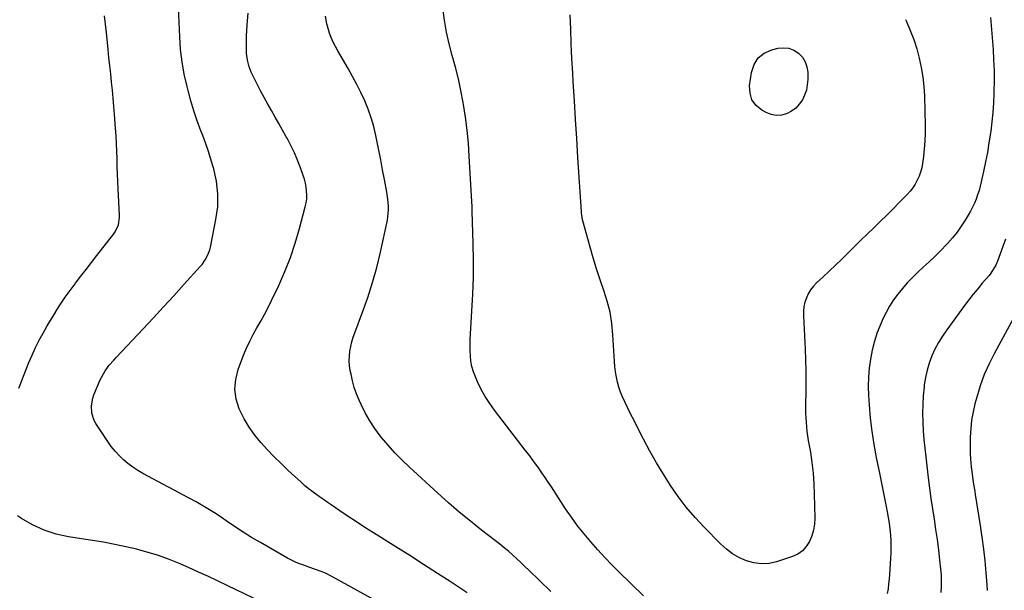
# Model space of a CAD drawing. Units: inches. Extents: x 1857384 to 1862696, y 400147 to 405498.
# Drawn here: x 1858401 to 1859024, y 400922 to 401284 of the extents above; entities that cross this region are included whole.
import ezdxf

# ---------------------------------------------------------------- set-up
doc = ezdxf.new("R2010")
doc.units = ezdxf.units.IN
doc.header["$MEASUREMENT"] = 0
doc.layers.add('7', color=7, linetype='Continuous')
doc.layers.add('8', color=7, linetype='Continuous')

msp = doc.modelspace()

# ---------------------------------------------------------------- linework, layer by layer
at = {"layer": '7', "color": 18}
for points in [[(1858656.3, 400899.57, 1936), (1858598.95, 400931.16, 1936), (1858594.93, 400933.18, 1936), (1858592.86, 400934.06, 1936), (1858588.64, 400935.66, 1936), (1858584.39, 400937.16, 1936), (1858581.19, 400938.25, 1936), (1858578.55, 400939.23, 1936), (1858575.95, 400940.31, 1936), (1858573.42, 400941.53, 1936), (1858570.94, 400942.86, 1936), (1858553.71, 400952.7, 1936), (1858548.2, 400955.94, 1936), (1858542.76, 400959.28, 1936), (1858537.42, 400962.78, 1936), (1858532.14, 400966.37, 1936), (1858529.74, 400968.06, 1936), (1858525.66, 400970.81, 1936), (1858521.52, 400973.47, 1936), (1858517.3, 400975.98, 1936), (1858513.01, 400978.39, 1936), (1858508.68, 400980.73, 1936), (1858504.34, 400983.06, 1936), (1858500, 400985.39, 1936), (1858495.66, 400987.7, 1936), (1858479.42, 400996.35, 1936), (1858476.14, 400998.27, 1936), (1858472.96, 401000.34, 1936), (1858469.96, 401002.65, 1936), (1858467.07, 401005.12, 1936), (1858464.37, 401007.79, 1936), (1858461.8, 401010.59, 1936), (1858459.44, 401013.56, 1936), (1858457.22, 401016.65, 1936), (1858449.7, 401027.94, 1936), (1858448.54, 401030.04, 1936), (1858447.07, 401034.52, 1936), (1858446.81, 401039.32, 1936), (1858447.66, 401044.01, 1936), (1858448.45, 401046.3, 1936), (1858452.43, 401055.62, 1936), (1858453.36, 401057.59, 1936), (1858455.53, 401061.36, 1936), (1858458.11, 401064.89, 1936), (1858460.93, 401068.24, 1936), (1858462.4, 401069.85, 1936), (1858479.55, 401088.05, 1936), (1858486.05, 401094.98, 1936), (1858492.51, 401101.94, 1936), (1858498.94, 401108.93, 1936), (1858505.34, 401115.96, 1936), (1858515.7, 401127.4, 1936), (1858516.84, 401128.76, 1936), (1858518.88, 401131.64, 1936), (1858520.55, 401134.75, 1936), (1858521.75, 401138.06, 1936), (1858522.17, 401139.77, 1936), (1858525.63, 401157.31, 1936), (1858526.27, 401161.3, 1936), (1858526.71, 401165.31, 1936), (1858526.86, 401169.34, 1936), (1858526.81, 401173.38, 1936), (1858526.48, 401177.42, 1936), (1858525.96, 401181.42, 1936), (1858525.18, 401185.38, 1936), (1858524.21, 401189.31, 1936), (1858523.66, 401191.24, 1936), (1858522.22, 401196.08, 1936), (1858520.68, 401200.9, 1936), (1858519.01, 401205.68, 1936), (1858517.26, 401210.42, 1936), (1858516.09, 401213.44, 1936), (1858513.8, 401219.7, 1936), (1858511.66, 401226.02, 1936), (1858509.75, 401232.4, 1936), (1858507.99, 401238.84, 1936), (1858507.34, 401241.39, 1936), (1858505.62, 401249.17, 1936), (1858504.22, 401257, 1936), (1858503.3, 401264.9, 1936), (1858502.7, 401272.84, 1936), (1858501.23, 401305.67, 1936)], [(1858684.46, 400920.9, 1938), (1858674.39, 400927.49, 1938), (1858665.67, 400933.16, 1938), (1858656.93, 400938.8, 1938), (1858648.17, 400944.39, 1938), (1858639.38, 400949.95, 1938), (1858625.17, 400958.89, 1938), (1858619.84, 400962.28, 1938), (1858614.53, 400965.71, 1938), (1858609.27, 400969.2, 1938), (1858604.02, 400972.73, 1938), (1858598.51, 400976.48, 1938), (1858596.05, 400978.17, 1938), (1858593.6, 400979.88, 1938), (1858591.16, 400981.6, 1938), (1858588.73, 400983.34, 1938), (1858586.34, 400985.12, 1938), (1858584, 400986.97, 1938), (1858581.73, 400988.89, 1938), (1858579.5, 400990.88, 1938), (1858571.4, 400998.37, 1938), (1858566.92, 401002.63, 1938), (1858562.52, 401006.96, 1938), (1858558.23, 401011.41, 1938), (1858554.02, 401015.94, 1938), (1858550.13, 401020.69, 1938), (1858546.56, 401025.65, 1938), (1858543.5, 401030.94, 1938), (1858540.76, 401036.44, 1938), (1858540.35, 401037.38, 1938), (1858538.48, 401043.53, 1938), (1858537.59, 401049.72, 1938), (1858538.16, 401055.93, 1938), (1858539.7, 401062.18, 1938), (1858543.12, 401071.26, 1938), (1858544.96, 401075.75, 1938), (1858546.95, 401080.17, 1938), (1858549.17, 401084.47, 1938), (1858551.55, 401088.7, 1938), (1858553.99, 401092.9, 1938), (1858556.34, 401097.15, 1938), (1858558.58, 401101.46, 1938), (1858560.73, 401105.82, 1938), (1858565.31, 401115.42, 1938), (1858569.21, 401124.22, 1938), (1858572.77, 401133.15, 1938), (1858575.82, 401142.26, 1938), (1858578.53, 401151.5, 1938), (1858582.15, 401165.22, 1938), (1858582.66, 401167.7, 1938), (1858583.01, 401170.2, 1938), (1858583.08, 401172.72, 1938), (1858582.99, 401175.26, 1938), (1858582.67, 401177.78, 1938), (1858582.22, 401180.28, 1938), (1858581.58, 401182.74, 1938), (1858580.83, 401185.17, 1938), (1858579.12, 401190.03, 1938), (1858577.29, 401194.82, 1938), (1858575.29, 401199.53, 1938), (1858573.06, 401204.13, 1938), (1858570.66, 401208.65, 1938), (1858570.1, 401209.64, 1938), (1858567.76, 401213.78, 1938), (1858565.41, 401217.91, 1938), (1858563.04, 401222.04, 1938), (1858560.67, 401226.16, 1938), (1858558.34, 401230.29, 1938), (1858556.05, 401234.46, 1938), (1858553.84, 401238.67, 1938), (1858551.68, 401242.9, 1938), (1858548.7, 401248.88, 1938), (1858547.95, 401250.51, 1938), (1858546.65, 401253.85, 1938), (1858545.69, 401257.31, 1938), (1858545.15, 401260.84, 1938), (1858545.04, 401262.64, 1938), (1858544.94, 401266.17, 1938), (1858544.9, 401269.74, 1938), (1858544.94, 401273.3, 1938), (1858545.09, 401276.87, 1938), (1858545.31, 401280.43, 1938), (1858545.89, 401287.78, 1938)], [(1858796.09, 400918.99, 1942), (1858787.78, 400926.97, 1942), (1858780.73, 400933.87, 1942), (1858776.08, 400938.54, 1942), (1858771.51, 400943.29, 1942), (1858767.06, 400948.15, 1942), (1858762.68, 400953.08, 1942), (1858758.48, 400958.15, 1942), (1858754.4, 400963.32, 1942), (1858750.54, 400968.65, 1942), (1858746.81, 400974.09, 1942), (1858737.76, 400987.84, 1942), (1858735.79, 400990.81, 1942), (1858733.79, 400993.78, 1942), (1858731.78, 400996.74, 1942), (1858729.75, 400999.68, 1942), (1858727.69, 401002.6, 1942), (1858725.6, 401005.5, 1942), (1858723.46, 401008.37, 1942), (1858721.3, 401011.21, 1942), (1858701.82, 401036.44, 1942), (1858698.78, 401040.69, 1942), (1858695.94, 401045.08, 1942), (1858693.43, 401049.65, 1942), (1858691.13, 401054.35, 1942), (1858689.68, 401057.61, 1942), (1858688.46, 401060.82, 1942), (1858687.49, 401064.1, 1942), (1858686.88, 401067.46, 1942), (1858686.52, 401070.87, 1942), (1858686.41, 401074.34, 1942), (1858686.38, 401077.8, 1942), (1858686.46, 401081.26, 1942), (1858686.63, 401084.72, 1942), (1858687.56, 401099.21, 1942), (1858688.1, 401109.92, 1942), (1858688.44, 401120.63, 1942), (1858688.49, 401131.35, 1942), (1858688.33, 401142.07, 1942), (1858687.76, 401162.43, 1942), (1858687.73, 401163.19, 1942), (1858687.57, 401166.24, 1942), (1858687.48, 401167.76, 1942), (1858687.44, 401168.53, 1942), (1858685.88, 401197.36, 1942), (1858685.3, 401205.59, 1942), (1858684.52, 401213.79, 1942), (1858683.46, 401221.97, 1942), (1858682.21, 401230.12, 1942), (1858682, 401231.31, 1942), (1858680.58, 401238.82, 1942), (1858678.99, 401246.29, 1942), (1858677.14, 401253.7, 1942), (1858675.11, 401261.07, 1942), (1858673.15, 401268.44, 1942), (1858671.44, 401275.87, 1942), (1858670.11, 401283.38, 1942), (1858669.03, 401290.94, 1942)], [(1858400.86, 401050.32, 1934), (1858401.69, 401052.48, 1934), (1858405.3, 401061.8, 1934), (1858407.27, 401066.61, 1934), (1858409.33, 401071.38, 1934), (1858411.55, 401076.08, 1934), (1858413.88, 401080.74, 1934), (1858416.34, 401085.32, 1934), (1858418.87, 401089.86, 1934), (1858421.52, 401094.34, 1934), (1858424.24, 401098.77, 1934), (1858424.4, 401099.03, 1934), (1858427.32, 401103.52, 1934), (1858430.32, 401107.95, 1934), (1858433.45, 401112.29, 1934), (1858436.65, 401116.58, 1934), (1858436.86, 401116.85, 1934), (1858440.23, 401121.23, 1934), (1858443.6, 401125.61, 1934), (1858446.98, 401129.98, 1934), (1858450.37, 401134.35, 1934), (1858461.02, 401148.11, 1934), (1858461.94, 401149.44, 1934), (1858463.95, 401153.81, 1934), (1858464.7, 401158.57, 1934), (1858464.7, 401160.19, 1934), (1858463.85, 401176.36, 1934), (1858463.62, 401181.18, 1934), (1858463.41, 401186.01, 1934), (1858463.23, 401190.83, 1934), (1858463.07, 401195.66, 1934), (1858462.91, 401200.48, 1934), (1858462.7, 401205.3, 1934), (1858462.43, 401210.12, 1934), (1858462.12, 401214.94, 1934), (1858461.51, 401223.61, 1934), (1858461.11, 401228.77, 1934), (1858460.67, 401233.94, 1934), (1858460.17, 401239.1, 1934), (1858459.63, 401244.25, 1934), (1858459.06, 401249.4, 1934), (1858458.5, 401254.56, 1934), (1858457.96, 401259.71, 1934), (1858457.43, 401264.87, 1934), (1858456.32, 401275.65, 1934), (1858455.18, 401286.19, 1934)], [(1858961.75, 401283.85, 1944), (1858962.36, 401282.53, 1944), (1858964.78, 401276.89, 1944), (1858966.98, 401271.18, 1944), (1858968.83, 401265.35, 1944), (1858970.47, 401259.44, 1944), (1858971.74, 401253.44, 1944), (1858972.74, 401247.41, 1944), (1858973.35, 401241.33, 1944), (1858973.7, 401235.21, 1944), (1858974.15, 401216.83, 1944), (1858974.15, 401211.86, 1944), (1858974, 401206.89, 1944), (1858973.61, 401201.94, 1944), (1858973.07, 401197, 1944), (1858972.5, 401192.71, 1944), (1858972, 401189.96, 1944), (1858971.31, 401187.27, 1944), (1858970.37, 401184.65, 1944), (1858969.24, 401182.09, 1944), (1858967.88, 401179.65, 1944), (1858966.37, 401177.31, 1944), (1858964.66, 401175.12, 1944), (1858962.8, 401173.03, 1944), (1858957.85, 401167.94, 1944), (1858953.87, 401163.9, 1944), (1858949.86, 401159.88, 1944), (1858945.81, 401155.91, 1944), (1858941.73, 401151.96, 1944), (1858941.67, 401151.9, 1944), (1858937.61, 401147.99, 1944), (1858933.57, 401144.07, 1944), (1858929.56, 401140.13, 1944), (1858925.55, 401136.17, 1944), (1858925.49, 401136.11, 1944), (1858921.51, 401132.19, 1944), (1858917.5, 401128.3, 1944), (1858913.45, 401124.45, 1944), (1858909.38, 401120.63, 1944), (1858905.5, 401117.02, 1944), (1858903.52, 401114.91, 1944), (1858901.75, 401112.65, 1944), (1858900.29, 401110.17, 1944), (1858899.06, 401107.54, 1944), (1858898.17, 401104.78, 1944), (1858897.53, 401101.97, 1944), (1858897.25, 401099.1, 1944), (1858897.21, 401096.2, 1944), (1858898.3, 401075.11, 1944), (1858898.57, 401068.35, 1944), (1858898.75, 401061.59, 1944), (1858898.78, 401054.82, 1944), (1858898.72, 401048.06, 1944), (1858898.56, 401040.28, 1944), (1858898.55, 401037.41, 1944), (1858898.58, 401034.53, 1944), (1858898.7, 401031.66, 1944), (1858898.87, 401028.79, 1944), (1858899.12, 401025.92, 1944), (1858899.43, 401023.06, 1944), (1858899.82, 401020.21, 1944), (1858900.27, 401017.37, 1944), (1858901.57, 401009.87, 1944), (1858902.55, 401003.27, 1944), (1858903.33, 400996.65, 1944), (1858903.8, 400990, 1944), (1858904.07, 400983.33, 1944), (1858904.32, 400968.14, 1944), (1858904.11, 400964.29, 1944), (1858903.56, 400960.52, 1944), (1858902.48, 400956.87, 1944), (1858901.06, 400953.29, 1944), (1858899.03, 400950.14, 1944), (1858896.61, 400947.44, 1944), (1858893.62, 400945.4, 1944), (1858890.24, 400943.81, 1944), (1858880.21, 400940.51, 1944), (1858875.43, 400939.48, 1944), (1858870.66, 400939.11, 1944), (1858865.93, 400939.72, 1944), (1858861.21, 400941, 1944), (1858856.68, 400943.09, 1944), (1858852.39, 400945.54, 1944), (1858848.44, 400948.51, 1944), (1858844.73, 400951.84, 1944), (1858834.39, 400962.38, 1944), (1858828.64, 400968.6, 1944), (1858823.13, 400975.03, 1944), (1858818.01, 400981.77, 1944), (1858813.15, 400988.72, 1944), (1858808.6, 400995.89, 1944), (1858804.21, 401003.15, 1944), (1858800.06, 401010.56, 1944), (1858796.07, 401018.06, 1944), (1858788.99, 401031.92, 1944), (1858787.42, 401035.06, 1944), (1858785.87, 401038.2, 1944), (1858784.36, 401041.37, 1944), (1858782.73, 401044.9, 1944), (1858781.48, 401047.95, 1944), (1858780.39, 401051.06, 1944), (1858779.57, 401054.24, 1944), (1858778.9, 401057.47, 1944), (1858778.42, 401060.74, 1944), (1858778.01, 401064.03, 1944), (1858777.71, 401067.32, 1944), (1858777.47, 401070.62, 1944), (1858776.71, 401084.26, 1944), (1858776, 401091.41, 1944), (1858774.88, 401098.48, 1944), (1858773.14, 401105.41, 1944), (1858770.99, 401112.27, 1944), (1858768.61, 401119.09, 1944), (1858766.34, 401125.94, 1944), (1858764.23, 401132.84, 1944), (1858762.23, 401139.78, 1944), (1858757.67, 401156.29, 1944), (1858757.49, 401157.02, 1944), (1858757.22, 401158.51, 1944), (1858756.93, 401161.53, 1944), (1858756.88, 401162.28, 1944), (1858754.58, 401196.51, 1944), (1858753.8, 401208.49, 1944), (1858753.04, 401220.46, 1944), (1858752.31, 401232.44, 1944), (1858751.61, 401244.42, 1944), (1858751.3, 401249.89, 1944), (1858750.81, 401259.14, 1944), (1858750.39, 401268.38, 1944), (1858750.05, 401277.64, 1944), (1858749.76, 401286.89, 1944)], [(1859015.56, 401285.14, 1942), (1859017.12, 401264.85, 1942), (1859017.52, 401258.22, 1942), (1859017.77, 401251.58, 1942), (1859017.81, 401244.95, 1942), (1859017.7, 401238.3, 1942), (1859017.66, 401237.01, 1942), (1859017.37, 401231.02, 1942), (1859016.96, 401225.04, 1942), (1859016.36, 401219.08, 1942), (1859015.65, 401213.13, 1942), (1859015.48, 401211.89, 1942), (1859014.57, 401205.78, 1942), (1859013.56, 401199.7, 1942), (1859012.39, 401193.64, 1942), (1859011.12, 401187.6, 1942), (1859009.68, 401181.13, 1942), (1859009, 401178.36, 1942), (1859008.25, 401175.61, 1942), (1859007.38, 401172.89, 1942), (1859006.44, 401170.19, 1942), (1859005.38, 401167.55, 1942), (1859004.21, 401164.95, 1942), (1859002.89, 401162.42, 1942), (1859001.47, 401159.95, 1942), (1858999.59, 401156.87, 1942), (1858997.04, 401152.98, 1942), (1858994.34, 401149.21, 1942), (1858991.41, 401145.6, 1942), (1858988.33, 401142.12, 1942), (1858987.66, 401141.4, 1942), (1858984.09, 401137.69, 1942), (1858980.47, 401134.03, 1942), (1858976.77, 401130.45, 1942), (1858973.01, 401126.93, 1942), (1858969.36, 401123.57, 1942), (1858966.03, 401120.37, 1942), (1858962.82, 401117.06, 1942), (1858959.78, 401113.6, 1942), (1858956.85, 401110.03, 1942), (1858954.16, 401106.29, 1942), (1858951.66, 401102.44, 1942), (1858949.46, 401098.41, 1942), (1858947.46, 401094.26, 1942), (1858946.07, 401091.06, 1942), (1858943.94, 401085.65, 1942), (1858942.1, 401080.16, 1942), (1858940.67, 401074.54, 1942), (1858939.53, 401068.84, 1942), (1858938.79, 401063.07, 1942), (1858938.31, 401057.29, 1942), (1858938.22, 401051.49, 1942), (1858938.39, 401045.67, 1942), (1858938.75, 401039.88, 1942), (1858939.45, 401031.48, 1942), (1858940.39, 401023.11, 1942), (1858941.69, 401014.8, 1942), (1858943.23, 401006.51, 1942), (1858945.29, 400996.57, 1942), (1858946.38, 400991.3, 1942), (1858947.46, 400986.02, 1942), (1858948.53, 400980.73, 1942), (1858949.58, 400975.45, 1942), (1858950.23, 400972.19, 1942), (1858950.89, 400968.52, 1942), (1858951.46, 400964.84, 1942), (1858951.91, 400961.15, 1942), (1858952.27, 400957.43, 1942), (1858952.48, 400953.71, 1942), (1858952.58, 400949.99, 1942), (1858952.52, 400946.27, 1942), (1858952.35, 400942.55, 1942), (1858951.67, 400932.65, 1942), (1858951.41, 400929.56, 1942), (1858951.1, 400926.48, 1942), (1858950.69, 400923.42, 1942), (1858950.22, 400920.36, 1942)], [(1858864.65, 401232.97, 1946), (1858863.43, 401237.17, 1946), (1858863.15, 401241.84, 1946), (1858864.28, 401250.39, 1946), (1858865.94, 401255.35, 1946), (1858868.48, 401259.52, 1946), (1858872.35, 401262.49, 1946), (1858877.11, 401264.66, 1946), (1858881.18, 401265.65, 1946), (1858884.67, 401265.97, 1946), (1858888.02, 401265.67, 1946), (1858891.15, 401264.45, 1946), (1858894.13, 401262.62, 1946), (1858896.51, 401260.01, 1946), (1858898.35, 401257.14, 1946), (1858899.39, 401253.9, 1946), (1858899.88, 401250.4, 1946), (1858899.91, 401245.87, 1946), (1858899.65, 401242.49, 1946), (1858899.06, 401239.19, 1946), (1858897.96, 401236.03, 1946), (1858896.52, 401232.96, 1946), (1858894.58, 401230.22, 1946), (1858892.34, 401227.8, 1946), (1858889.68, 401225.87, 1946), (1858886.51, 401224.17, 1946), (1858883.25, 401223.31, 1946), (1858880.01, 401223.04, 1946), (1858876.83, 401223.66, 1946), (1858873.68, 401224.88, 1946), (1858870.86, 401226.46, 1946), (1858867.28, 401229.48, 1946), (1858864.65, 401232.97, 1946)], [(1859031.24, 401096.99, 1938), (1859017.96, 401072.62, 1938), (1859014.6, 401065.89, 1938), (1859011.57, 401059.03, 1938), (1859009.03, 401051.98, 1938), (1859006.83, 401044.79, 1938), (1859005.69, 401040.58, 1938), (1859004.5, 401035.37, 1938), (1859003.57, 401030.12, 1938), (1859003.03, 401024.82, 1938), (1859002.75, 401019.48, 1938), (1859002.68, 401015.04, 1938), (1859002.69, 401011.9, 1938), (1859002.76, 401008.76, 1938), (1859002.95, 401005.62, 1938), (1859003.39, 401000.67, 1938), (1859003.89, 400996.25, 1938), (1859004.19, 400994.04, 1938), (1859004.87, 400989.64, 1938), (1859005.56, 400985.24, 1938), (1859005.91, 400983.04, 1938), (1859008.98, 400963.47, 1938), (1859010.07, 400955.99, 1938), (1859011.06, 400948.5, 1938), (1859011.89, 400940.99, 1938), (1859012.62, 400933.47, 1938), (1859013.26, 400926.04, 1938), (1859013.47, 400922.22, 1938)], [(1858555.1, 400914.65, 1934), (1858527.01, 400928.17, 1934), (1858520.81, 400931.1, 1934), (1858514.58, 400933.98, 1934), (1858508.32, 400936.78, 1934), (1858502.03, 400939.52, 1934), (1858495.66, 400942.07, 1934), (1858489.23, 400944.4, 1934), (1858482.69, 400946.42, 1934), (1858476.09, 400948.23, 1934), (1858475.51, 400948.37, 1934), (1858468.55, 400949.99, 1934), (1858461.56, 400951.49, 1934), (1858454.53, 400952.8, 1934), (1858447.47, 400953.98, 1934), (1858432.41, 400956.29, 1934), (1858424.51, 400958.05, 1934), (1858416.86, 400960.47, 1934), (1858409.61, 400963.88, 1934), (1858402.61, 400967.95, 1934), (1858400.04, 400969.68, 1934)]]:
    msp.add_polyline3d(points, dxfattribs=at)
at = {"layer": '8', "color": 18}
for points in [[(1858737.45, 400921.6, 1940), (1858723.57, 400935.13, 1940), (1858721.03, 400937.57, 1940), (1858718.47, 400940, 1940), (1858715.88, 400942.4, 1940), (1858713.27, 400944.78, 1940), (1858710.62, 400947.11, 1940), (1858707.94, 400949.4, 1940), (1858705.21, 400951.62, 1940), (1858702.43, 400953.81, 1940), (1858693.65, 400960.56, 1940), (1858686.53, 400966.18, 1940), (1858679.52, 400971.92, 1940), (1858672.66, 400977.85, 1940), (1858665.91, 400983.9, 1940), (1858648.01, 401000.34, 1940), (1858643.34, 401004.83, 1940), (1858638.82, 401009.45, 1940), (1858634.51, 401014.27, 1940), (1858630.35, 401019.23, 1940), (1858629.58, 401020.18, 1940), (1858626.1, 401024.88, 1940), (1858622.88, 401029.73, 1940), (1858620.03, 401034.81, 1940), (1858617.44, 401040.05, 1940), (1858616.16, 401042.91, 1940), (1858614.55, 401046.88, 1940), (1858613.13, 401050.92, 1940), (1858611.99, 401055.04, 1940), (1858611.05, 401059.22, 1940), (1858610.59, 401061.65, 1940), (1858610.17, 401064.66, 1940), (1858609.96, 401067.69, 1940), (1858610.04, 401070.71, 1940), (1858610.33, 401073.74, 1940), (1858610.87, 401076.75, 1940), (1858611.54, 401079.73, 1940), (1858612.41, 401082.65, 1940), (1858613.4, 401085.55, 1940), (1858618.32, 401098.45, 1940), (1858621.65, 401107.83, 1940), (1858624.7, 401117.3, 1940), (1858627.32, 401126.89, 1940), (1858629.65, 401136.57, 1940), (1858634.04, 401156.78, 1940), (1858634.43, 401158.97, 1940), (1858634.79, 401163.38, 1940), (1858634.77, 401165.61, 1940), (1858634.4, 401170.05, 1940), (1858633.73, 401174.46, 1940), (1858632.23, 401182.51, 1940), (1858631.06, 401188.72, 1940), (1858629.87, 401194.94, 1940), (1858628.64, 401201.14, 1940), (1858627.39, 401207.34, 1940), (1858626.76, 401210.39, 1940), (1858625.43, 401216.01, 1940), (1858623.85, 401221.55, 1940), (1858621.93, 401226.98, 1940), (1858619.77, 401232.33, 1940), (1858617.34, 401237.58, 1940), (1858614.79, 401242.77, 1940), (1858612.05, 401247.85, 1940), (1858609.18, 401252.88, 1940), (1858604.13, 401261.39, 1940), (1858602.61, 401264.06, 1940), (1858601.17, 401266.78, 1940), (1858599.84, 401269.55, 1940), (1858598.59, 401272.35, 1940), (1858597.5, 401275.22, 1940), (1858596.56, 401278.13, 1940), (1858595.84, 401281.1, 1940), (1858594.97, 401286.01, 1940)], [(1859024.93, 401144.81, 1940), (1859019.97, 401130.93, 1940), (1859018.92, 401128.4, 1940), (1859016.87, 401124.83, 1940), (1859015.26, 401122.61, 1940), (1859014.39, 401121.54, 1940), (1859010.35, 401116.81, 1940), (1859007.46, 401113.37, 1940), (1859004.63, 401109.89, 1940), (1859001.88, 401106.35, 1940), (1858999.17, 401102.77, 1940), (1858987.8, 401087.38, 1940), (1858985.11, 401083.44, 1940), (1858982.61, 401079.38, 1940), (1858980.41, 401075.16, 1940), (1858978.41, 401070.82, 1940), (1858976.77, 401066.35, 1940), (1858975.38, 401061.81, 1940), (1858974.38, 401057.17, 1940), (1858973.64, 401052.46, 1940), (1858973.49, 401051.06, 1940), (1858973, 401045.6, 1940), (1858972.67, 401040.13, 1940), (1858972.6, 401034.66, 1940), (1858972.7, 401029.17, 1940), (1858972.71, 401029.02, 1940), (1858973, 401023.47, 1940), (1858973.39, 401017.92, 1940), (1858973.91, 401012.38, 1940), (1858974.53, 401006.85, 1940), (1858976.15, 400993.64, 1940), (1858976.99, 400987.11, 1940), (1858977.88, 400980.58, 1940), (1858978.83, 400974.06, 1940), (1858979.83, 400967.55, 1940), (1858979.84, 400967.48, 1940), (1858980.82, 400961, 1940), (1858981.73, 400954.51, 1940), (1858982.55, 400948.01, 1940), (1858983.31, 400941.51, 1940), (1858983.91, 400935.98, 1940), (1858984.22, 400932.23, 1940), (1858984.38, 400928.47, 1940), (1858984.32, 400924.71, 1940), (1858984.13, 400920.95, 1940)]]:
    msp.add_polyline3d(points, dxfattribs=at)

doc.saveas('drawing.dxf')
